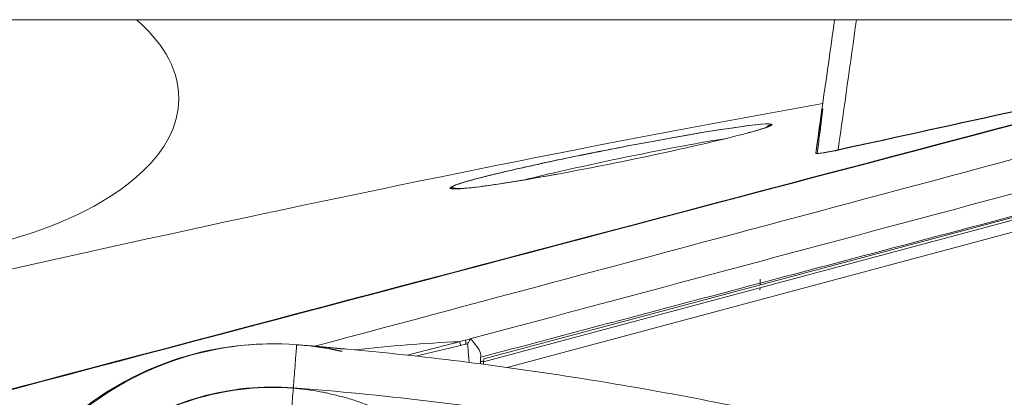
# Model space of a CAD drawing. Units: centimetres. Extents: x 2550 to 3741, y 906 to 1099.
# Drawn here: x 3315 to 3320, y 943 to 945 of the extents above; entities that cross this region are included whole.
import ezdxf

# ---------------------------------------------------------------- set-up
doc = ezdxf.new("R2010")
doc.units = ezdxf.units.CM
doc.layers.add('Make2D__Visible__Tangents', color=7, linetype='Continuous', lineweight=0)
doc.layers.add('NURUS ELEVATION', color=7, linetype='Continuous')

# ---------------------------------------------------------------- blocks, each defined once
blk = doc.blocks.new('Me Too Comfort_SIDE')
at = {"layer": 'Make2D__Visible__Tangents', "color": 7, "lineweight": 5}
for p, q in [((3647.548, 944.4856), (3643.0005, 943.2671)), ((3643.0022, 943.2803), (3647.2355, 944.4145)), ((3647.562, 944.4334), (3643.1098, 943.2405)), ((3644.5776, 944.4418), (3644.575, 944.4408)), ((3644.5771, 944.4406), (3644.5773, 944.4408)), ((3644.3171, 944.3583), (3644.3183, 944.3591)), ((3644.2856, 943.6507), (3644.2851, 943.624)), ((3644.2848, 943.6112), (3644.2847, 943.6003)), ((3642.9182, 943.3487), (3642.9179, 943.368)), ((3643.0005, 943.2671), (3643.0014, 943.2801)), ((3642.1164, 943.1458), (3642.1162, 943.1442))]:
    blk.add_line(p, q, dxfattribs=at)
blk.add_lwpolyline([(3644.3165, 944.3578), (3644.3146, 944.3564), (3644.3128, 944.3548)], dxfattribs=at)
for points, knots in [([(3632.1889, 944.8565), (3632.6208, 944.8565), (3633.0624, 944.8565), (3633.5131, 944.8565), (3633.9872, 944.8565), (3634.4711, 944.8565), (3634.9674, 944.8565), (3635.4636, 944.8565), (3635.9722, 944.8565), (3636.4647, 944.8565), (3636.9572, 944.8565), (3637.4336, 944.8565), (3637.8933, 944.8565), (3638.3528, 944.8565), (3638.7957, 944.8565), (3639.2115, 944.8565), (3639.6272, 944.8565), (3640.016, 944.8565), (3640.3842, 944.8565), (3640.7525, 944.8565), (3641.1002, 944.8565), (3641.4294, 944.8565), (3641.7586, 944.8565), (3642.0692, 944.8565), (3642.3636, 944.8565), (3642.658, 944.8565), (3642.9363, 944.8565), (3643.1966, 944.8565), (3643.4568, 944.8565), (3643.699, 944.8565), (3643.9406, 944.8565), (3644.1824, 944.8565), (3644.4236, 944.8565), (3644.6729, 944.8565), (3644.9223, 944.8565), (3645.1798, 944.8565), (3645.4521, 944.8565), (3645.7245, 944.8565), (3646.0118, 944.8565), (3646.3189, 944.8565), (3646.6261, 944.8565), (3646.953, 944.8565), (3647.2953, 944.8565), (3647.6376, 944.8565), (3647.9952, 944.8565), (3648.3676, 944.8565), (3648.74, 944.8565), (3649.1273, 944.8565), (3649.5319, 944.8565), (3649.9366, 944.8565), (3650.3585, 944.8565), (3650.797, 944.8565)], [0, 0, 0, 0, 1, 1, 1, 2, 2, 2, 3, 3, 3, 4, 4, 4, 5, 5, 5, 6, 6, 6, 7, 7, 7, 8, 8, 8, 9, 9, 9, 10, 10, 10, 11, 11, 11, 12, 12, 12, 13, 13, 13, 14, 14, 14, 15, 15, 15, 16, 16, 16, 17, 17, 17, 17]), ([(3640.3938, 943.7501), (3640.6348, 943.7826), (3640.8936, 943.8457), (3641.1153, 943.9518), (3641.3081, 944.0442), (3641.5844, 944.2266), (3641.5844, 944.4909)], [0, 0, 0, 0, 1, 1, 1, 2, 2, 2, 2]), ([(3640.6245, 943.6562), (3641.5839, 943.874), (3642.5644, 944.0839), (3643.5104, 944.2681), (3643.8518, 944.3347), (3644.2124, 944.4023), (3644.5767, 944.4671)], [0, 0, 0, 0, 1, 1, 1, 2, 2, 2, 2]), ([(3644.575, 944.4406), (3644.573, 944.4278), (3644.5703, 944.4104), (3644.5672, 944.3901), (3644.5641, 944.3697), (3644.5606, 944.3463), (3644.5566, 944.32), (3644.5527, 944.2937), (3644.5483, 944.2645), (3644.544, 944.2354)], [0, 0, 0, 0, 1, 1, 1, 2, 2, 2, 3, 3, 3, 3]), ([(3644.5506, 944.2354), (3644.5543, 944.2642), (3644.5581, 944.2934), (3644.5616, 944.3196), (3644.565, 944.3459), (3644.5681, 944.3693), (3644.5707, 944.3898), (3644.5733, 944.4102), (3644.5756, 944.4277), (3644.5771, 944.4406)], [0, 0, 0, 0, 1, 1, 1, 2, 2, 2, 3, 3, 3, 3]), ([(3644.3392, 944.3692), (3644.3398, 944.3852), (3644.057, 944.3439), (3643.6692, 944.2697), (3643.5683, 944.2504), (3643.4595, 944.2287), (3643.3643, 944.2088), (3643.2578, 944.1866), (3643.1634, 944.1656), (3643.0855, 944.1471), (3642.9333, 944.1111), (3642.8448, 944.0844), (3642.8446, 944.0744)], [0, 0, 0, 0, 1, 1, 1, 2, 2, 2, 3, 3, 3, 4, 4, 4, 4]), ([(3642.8446, 944.0744), (3642.8448, 944.0695), (3642.8659, 944.0687), (3642.9065, 944.0721), (3642.947, 944.0755), (3643.0068, 944.0831), (3643.0792, 944.0942), (3643.2238, 944.1162), (3643.4179, 944.1516), (3643.6053, 944.1895), (3643.7927, 944.2272), (3643.9781, 944.2681), (3644.1147, 944.3015), (3644.183, 944.3181), (3644.2395, 944.333), (3644.2786, 944.3446), (3644.3175, 944.3564), (3644.339, 944.3649), (3644.3392, 944.3692)], [0, 0, 0, 0, 1, 1, 1, 2, 2, 2, 3, 3, 3, 4, 4, 4, 5, 5, 5, 6, 6, 6, 6]), ([(3642.8477, 944.0744), (3642.8475, 944.0843), (3642.9359, 944.1111), (3643.0878, 944.1471), (3643.1656, 944.1655), (3643.26, 944.1865), (3643.3664, 944.2088), (3643.4614, 944.2286), (3643.57, 944.2504), (3643.671, 944.2697), (3644.0592, 944.3439), (3644.3422, 944.3852), (3644.3421, 944.3692)], [0, 0, 0, 0, 1, 1, 1, 2, 2, 2, 3, 3, 3, 4, 4, 4, 4]), ([(3643.1848, 944.1113), (3643.3037, 944.1405), (3643.4506, 944.1736), (3643.5987, 944.2047), (3643.7792, 944.2427), (3643.9602, 944.2773), (3644.0904, 944.2988), (3644.104, 944.301), (3644.117, 944.3031), (3644.1294, 944.305)], [0, 0, 0, 0, 1, 1, 1, 2, 2, 2, 3, 3, 3, 3]), ([(3646.4053, 944.1949), (3646.1778, 944.1345), (3645.9504, 944.074), (3645.723, 944.0136), (3645.1803, 943.8695), (3644.6375, 943.7255), (3644.0948, 943.5816), (3643.7255, 943.4837), (3643.3562, 943.3859), (3642.9868, 943.288)], [0, 0, 0, 0, 1, 1, 1, 2, 2, 2, 3, 3, 3, 3]), ([(3642.8698, 944.0714), (3642.8698, 944.0715), (3642.8895, 944.0711), (3642.9113, 944.0729), (3642.9358, 944.0749), (3642.9695, 944.0788), (3643.0096, 944.0843), (3643.0502, 944.0898), (3643.0978, 944.097), (3643.1506, 944.1056), (3643.2038, 944.1143), (3643.2621, 944.1243), (3643.3236, 944.1354), (3643.3313, 944.1368), (3643.339, 944.1382), (3643.3467, 944.1397)], [0, 0, 0, 0, 1, 1, 1, 2, 2, 2, 3, 3, 3, 4, 4, 4, 5, 5, 5, 5]), ([(3641.6798, 940.5141), (3641.4942, 940.5594), (3641.3188, 940.6426), (3641.17, 940.7517), (3641.0214, 940.8607), (3640.8986, 940.9949), (3640.8054, 941.1421), (3640.7122, 941.2892), (3640.6479, 941.4495), (3640.613, 941.6151), (3640.5781, 941.7807), (3640.5725, 941.952), (3640.5973, 942.1212), (3640.6222, 942.2904), (3640.678, 942.4579), (3640.7641, 942.6124), (3640.8502, 942.7669), (3640.9668, 942.9078), (3641.1069, 943.023), (3641.2471, 943.1382), (3641.4106, 943.2276), (3641.5858, 943.2832), (3641.761, 943.3387), (3641.9477, 943.3604), (3642.132, 943.3461)], [0, 0, 0, 0, 1, 1, 1, 2, 2, 2, 3, 3, 3, 4, 4, 4, 5, 5, 5, 6, 6, 6, 7, 7, 7, 8, 8, 8, 8]), ([(3642.9395, 943.3734), (3642.9383, 943.3728), (3642.9397, 943.3728), (3642.9395, 943.3725), (3642.939, 943.372), (3642.9388, 943.3715), (3642.9386, 943.3711), (3642.9383, 943.3701), (3642.9379, 943.3693), (3642.9372, 943.3683), (3642.9361, 943.3664), (3642.9347, 943.3644), (3642.9335, 943.3625), (3642.9311, 943.3585), (3642.9285, 943.3545), (3642.9259, 943.3505)], [0, 0, 0, 0, 1, 1, 1, 2, 2, 2, 3, 3, 3, 4, 4, 4, 5, 5, 5, 5]), ([(3642.9874, 943.2995), (3642.9878, 943.3079), (3642.9817, 943.3189), (3642.9732, 943.3311), (3642.9689, 943.3372), (3642.9643, 943.3435), (3642.9591, 943.3502), (3642.9563, 943.3538), (3642.9535, 943.3575), (3642.9506, 943.3612), (3642.9491, 943.3631), (3642.9476, 943.3652), (3642.9459, 943.3671), (3642.9442, 943.3693), (3642.9426, 943.3714), (3642.942, 943.3743)], [0, 0, 0, 0, 1, 1, 1, 2, 2, 2, 3, 3, 3, 4, 4, 4, 5, 5, 5, 5]), ([(3642.0296, 943.3504), (3641.9538, 943.3504), (3641.8779, 943.3445), (3641.803, 943.3326), (3641.6151, 943.3027), (3641.4348, 943.2354), (3641.2743, 943.1366), (3641.1138, 943.0376), (3640.9742, 942.9078), (3640.8646, 942.7567), (3640.755, 942.6057), (3640.6755, 942.4337), (3640.6314, 942.2529)], [0, 0, 0, 0, 1, 1, 1, 2, 2, 2, 3, 3, 3, 4, 4, 4, 4]), ([(3642.132, 943.3461), (3642.131, 943.3461), (3642.132, 943.3451), (3642.1319, 943.3447), (3642.1318, 943.3432), (3642.1317, 943.3417), (3642.1316, 943.3401), (3642.131, 943.3338), (3642.1305, 943.3274), (3642.1301, 943.321), (3642.1294, 943.3127), (3642.1288, 943.3043), (3642.1281, 943.296), (3642.1267, 943.2793), (3642.1254, 943.2627), (3642.1241, 943.246), (3642.1215, 943.2126), (3642.1189, 943.1792), (3642.1164, 943.1458)], [0, 0, 0, 0, 1, 1, 1, 2, 2, 2, 3, 3, 3, 4, 4, 4, 5, 5, 5, 6, 6, 6, 6]), ([(3642.1391, 943.3455), (3642.4885, 943.3177), (3642.8372, 943.2791), (3643.1844, 943.2299), (3643.5369, 943.1798), (3643.888, 943.1187), (3644.2367, 943.0466), (3644.5856, 942.9745), (3644.9322, 942.8916), (3645.2759, 942.7977), (3645.6196, 942.704), (3645.9604, 942.5994), (3646.2976, 942.4842), (3646.6347, 942.3691), (3646.9683, 942.2434), (3647.2976, 942.1074), (3647.6168, 941.9755), (3647.9322, 941.8339), (3648.2429, 941.6829)], [0, 0, 0, 0, 1, 1, 1, 2, 2, 2, 3, 3, 3, 4, 4, 4, 5, 5, 5, 6, 6, 6, 6]), ([(3642.3599, 943.3249), (3642.323, 943.3287), (3642.2905, 943.3319), (3642.2673, 943.3341), (3642.2312, 943.3374), (3642.2112, 943.3393), (3642.1972, 943.3405), (3642.1866, 943.3414), (3642.1798, 943.342), (3642.175, 943.3424), (3642.1618, 943.3436), (3642.1564, 943.344), (3642.1534, 943.3443), (3642.1453, 943.345), (3642.1422, 943.3453), (3642.1405, 943.3454), (3642.14, 943.3454), (3642.1395, 943.3455), (3642.1391, 943.3455)], [0, 0, 0, 0, 1, 1, 1, 2, 2, 2, 3, 3, 3, 4, 4, 4, 5, 5, 5, 6, 6, 6, 6]), ([(3642.9259, 943.3505), (3642.9223, 943.3496), (3642.9187, 943.3488), (3642.9151, 943.3479), (3642.9114, 943.347), (3642.9079, 943.3462), (3642.9043, 943.3454), (3642.9006, 943.3446), (3642.8971, 943.3437), (3642.8934, 943.3428)], [0, 0, 0, 0, 1, 1, 1, 2, 2, 2, 3, 3, 3, 3]), ([(3642.9331, 943.2641), (3642.9325, 943.2712), (3642.9319, 943.2782), (3642.9313, 943.2853), (3642.9304, 943.2962), (3642.9294, 943.3071), (3642.9286, 943.3179), (3642.9277, 943.3288), (3642.9267, 943.3397), (3642.9259, 943.3505)], [0, 0, 0, 0, 1, 1, 1, 2, 2, 2, 3, 3, 3, 3]), ([(3642.9874, 943.2995), (3642.9872, 943.2942), (3642.9868, 943.2889), (3642.9866, 943.2836), (3642.9863, 943.2783), (3642.9861, 943.2729), (3642.9858, 943.2676), (3642.9855, 943.2642), (3642.9854, 943.2606), (3642.9852, 943.2571)], [0, 0, 0, 0, 1, 1, 1, 2, 2, 2, 3, 3, 3, 3]), ([(3641.5351, 940.7773), (3641.4164, 940.8284), (3641.3019, 940.8997), (3641.198, 940.9931), (3641.094, 941.0864), (3641.0014, 941.202), (3640.931, 941.3341), (3640.8605, 941.4663), (3640.8129, 941.615), (3640.7943, 941.7665), (3640.7757, 941.9179), (3640.786, 942.0709), (3640.8209, 942.212), (3640.8906, 942.4944), (3641.0575, 942.7415), (3641.2915, 942.9121), (3641.4084, 942.9973), (3641.5415, 943.0625), (3641.682, 943.1024), (3641.8225, 943.1423), (3641.9705, 943.1572), (3642.1164, 943.1458)], [0, 0, 0, 0, 1, 1, 1, 2, 2, 2, 3, 3, 3, 4, 4, 4, 5, 5, 5, 6, 6, 6, 7, 7, 7, 7]), ([(3642.1161, 943.1435), (3641.9709, 943.1547), (3641.8235, 943.14), (3641.6835, 943.1004), (3641.5435, 943.0608), (3641.411, 942.9959), (3641.2944, 942.9111), (3641.0613, 942.7414), (3640.8951, 942.4954), (3640.8257, 942.215), (3640.7909, 942.0747), (3640.7807, 941.9227), (3640.799, 941.7724), (3640.8175, 941.6222), (3640.8645, 941.4745), (3640.9342, 941.3432), (3641.004, 941.212), (3641.0957, 941.0972), (3641.1986, 941.0043), (3641.3015, 940.9114), (3641.4148, 940.8402), (3641.5321, 940.7892)], [0, 0, 0, 0, 1, 1, 1, 2, 2, 2, 3, 3, 3, 4, 4, 4, 5, 5, 5, 6, 6, 6, 7, 7, 7, 7]), ([(3642.1002, 942.9359), (3642.1003, 942.9534), (3642.1028, 942.9705), (3642.1041, 942.9878), (3642.1055, 943.0051), (3642.1067, 943.0223), (3642.1082, 943.0397), (3642.1107, 943.0742), (3642.1134, 943.1088), (3642.1161, 943.1435)], [0, 0, 0, 0, 1, 1, 1, 2, 2, 2, 3, 3, 3, 3]), ([(3642.1161, 943.1435), (3642.1333, 943.1421), (3642.1521, 943.1403), (3642.1763, 943.1372), (3642.1885, 943.1357), (3642.2019, 943.1339), (3642.2192, 943.1311), (3642.2279, 943.1297), (3642.2375, 943.1279), (3642.2501, 943.1256), (3642.2627, 943.1232), (3642.2679, 943.123), (3642.3144, 943.1115), (3642.3612, 943.1001), (3642.3634, 943.0986), (3642.3756, 943.0949), (3642.3879, 943.0913), (3642.3972, 943.0882), (3642.4055, 943.0855), (3642.422, 943.08), (3642.4347, 943.0755), (3642.4461, 943.0713), (3642.469, 943.0629), (3642.4865, 943.0558), (3642.5022, 943.0491)], [0, 0, 0, 0, 1, 1, 1, 2, 2, 2, 3, 3, 3, 4, 4, 4, 5, 5, 5, 6, 6, 6, 7, 7, 7, 8, 8, 8, 8])]:
    blk.add_open_spline(points, degree=3, knots=knots, dxfattribs=at)
for points in [[(3641.5844, 944.4909), (3641.5844, 944.6412), (3641.4918, 944.7659), (3641.3876, 944.8565)], [(3644.6312, 944.8567), (3644.6022, 944.6496), (3644.5731, 944.4426), (3644.544, 944.2354)], [(3644.6481, 944.2521), (3644.6763, 944.4536), (3644.7047, 944.655), (3644.7331, 944.8565)], [(3642.2164, 943.3393), (3643.8727, 943.7826), (3645.5291, 944.2262), (3647.1854, 944.6701)], [(3646.3278, 944.5996), (3643.7713, 943.9228), (3641.2139, 943.2494), (3638.6581, 942.5699)], [(3638.6671, 942.5699), (3641.2279, 943.2507), (3643.7902, 943.9254), (3646.3516, 944.6035)], [(3642.942, 943.3743), (3644.3176, 943.7422), (3645.6933, 944.1105), (3647.0689, 944.479)], [(3644.6481, 944.2521), (3644.9232, 944.3127), (3645.1996, 944.3731), (3645.4767, 944.4335)], [(3645.4834, 944.4335), (3645.2062, 944.3731), (3644.9299, 944.3127), (3644.6548, 944.2521)], [(3644.3421, 944.3692), (3644.3421, 944.3632), (3644.2994, 944.3487), (3644.2271, 944.3292)], [(3644.3392, 944.3692), (3644.3311, 944.3678), (3644.3239, 944.3645), (3644.3177, 944.3598)], [(3644.544, 944.2354), (3644.5433, 944.2314), (3644.5954, 944.2404), (3644.6481, 944.2521)], [(3644.6548, 944.2521), (3644.6021, 944.2404), (3644.55, 944.2314), (3644.5506, 944.2354)], [(3642.8446, 944.0744), (3642.8554, 944.0765), (3642.8659, 944.0752), (3642.8752, 944.0714)], [(3642.8682, 944.07), (3642.8547, 944.0702), (3642.8478, 944.0716), (3642.8477, 944.0744)], [(3642.4031, 943.3224), (3642.5643, 943.3402), (3642.726, 943.3535), (3642.8888, 943.3602)], [(3642.8888, 943.3602), (3642.8082, 943.3394), (3642.7276, 943.3186), (3642.647, 943.2976)], [(3642.8888, 943.3602), (3642.9066, 943.365), (3642.9243, 943.3697), (3642.942, 943.3743)], [(3642.8888, 943.3602), (3642.8904, 943.3545), (3642.8919, 943.3487), (3642.8934, 943.3428)], [(3642.1391, 943.3455), (3642.1367, 943.3458), (3642.1344, 943.3459), (3642.132, 943.3461)], [(3642.1694, 943.3429), (3642.2269, 943.337), (3642.2837, 943.3277), (3642.3393, 943.3152)], [(3642.3438, 943.3155), (3642.2954, 943.3263), (3642.2466, 943.3346), (3642.1975, 943.3405)], [(3642.3516, 943.3278), (3642.3548, 943.3275), (3642.3574, 943.3265), (3642.3599, 943.3249)], [(3642.8934, 943.3428), (3642.8239, 943.3267), (3642.754, 943.3102), (3642.6838, 943.2934)], [(3643.0012, 943.2703), (3642.9961, 943.269), (3642.991, 943.2678), (3642.986, 943.2665)], [(3643.0005, 943.2671), (3643.0005, 943.2664), (3643.0003, 943.2617), (3642.9999, 943.2552)], [(3643.3448, 943.003), (3642.9372, 943.0656), (3642.5274, 943.1133), (3642.1164, 943.1458)]]:
    blk.add_open_spline(points, degree=3, dxfattribs=at)

msp = doc.modelspace()

# ---------------------------------------------------------------- block references
at = {"layer": 'NURUS ELEVATION'}
msp.add_blockref('Me Too Comfort_SIDE', (-325.6544, 0), dxfattribs=at)

doc.saveas('drawing.dxf')
